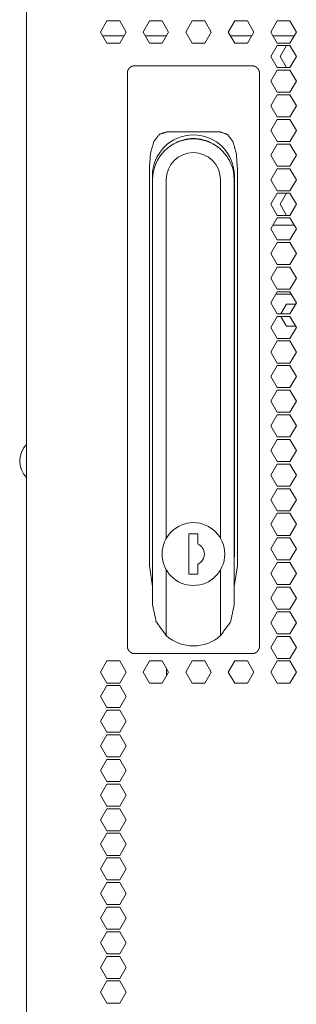
# Model space of a CAD drawing. Units: millimetres. Extents: x 2006 to 8865, y 235 to 6568.
# Drawn here: x 8468 to 8543, y 3163 to 3431 of the extents above; entities that cross this region are included whole.
import ezdxf

# ---------------------------------------------------------------- set-up
doc = ezdxf.new("R2010")
doc.units = ezdxf.units.MM
doc.layers.add('1', color=7, linetype='Continuous')

msp = doc.modelspace()

# ---------------------------------------------------------------- linework, layer by layer
at = {"layer": '1', "color": 18, "linetype": 'Continuous', "lineweight": 5}
for p, q in [((8469.51, 2427.98), (8469.51, 4373.58)), ((8491.45, 3430.58), (8489.72, 3427.58)), ((8494.92, 3430.58), (8491.45, 3430.58)), ((8496.65, 3427.58), (8494.92, 3430.58)), ((8501.32, 3427.58), (8503.06, 3430.58)), ((8503.06, 3430.58), (8506.52, 3430.58)), ((8506.52, 3430.58), (8508.25, 3427.58)), ((8512.93, 3427.58), (8514.66, 3430.58)), ((8514.66, 3430.58), (8518.13, 3430.58)), ((8518.13, 3430.58), (8519.86, 3427.58)), ((8524.53, 3427.58), (8526.27, 3430.58)), ((8526.27, 3430.58), (8529.73, 3430.58)), ((8529.73, 3430.58), (8531.46, 3427.58)), ((8536.14, 3427.58), (8537.87, 3430.58)), ((8537.87, 3430.58), (8541.33, 3430.58)), ((8541.33, 3430.58), (8543.07, 3427.58)), ((8489.72, 3427.58), (8491.45, 3424.58)), ((8496.05, 3426.56), (8490.3, 3426.56)), ((8494.92, 3424.58), (8496.65, 3427.58)), ((8503.06, 3424.58), (8501.32, 3427.58)), ((8507.66, 3426.56), (8501.91, 3426.56)), ((8508.25, 3427.58), (8506.52, 3424.58)), ((8514.66, 3424.58), (8512.93, 3427.58)), ((8519.86, 3427.58), (8518.13, 3424.58)), ((8526.27, 3424.58), (8524.53, 3427.58)), ((8530.87, 3426.56), (8525.12, 3426.56)), ((8531.46, 3427.58), (8529.73, 3424.58)), ((8537.87, 3424.58), (8536.14, 3427.58)), ((8542.47, 3426.56), (8536.72, 3426.56)), ((8543.07, 3427.58), (8541.33, 3424.58)), ((8491.45, 3424.58), (8494.92, 3424.58)), ((8506.52, 3424.58), (8503.06, 3424.58)), ((8518.13, 3424.58), (8514.66, 3424.58)), ((8529.73, 3424.58), (8526.27, 3424.58)), ((8536.14, 3420.88), (8537.87, 3423.88)), ((8541.33, 3424.58), (8537.87, 3424.58)), ((8537.87, 3423.88), (8541.33, 3423.88)), ((8540.37, 3423.88), (8538.64, 3420.88)), ((8541.33, 3423.88), (8543.07, 3420.88)), ((8537.87, 3417.88), (8536.14, 3420.88)), ((8538.64, 3420.88), (8540.37, 3417.88)), ((8543.07, 3420.88), (8541.33, 3417.88)), ((8499.01, 3418.38), (8501.36, 3418.38)), ((8501.36, 3418.38), (8528.66, 3418.38)), ((8528.66, 3418.38), (8531.01, 3418.38)), ((8536.14, 3414.18), (8537.87, 3417.18)), ((8541.33, 3417.88), (8537.87, 3417.88)), ((8537.87, 3417.18), (8541.33, 3417.18)), ((8541.33, 3417.18), (8543.07, 3414.18)), ((8497.01, 3407.35), (8497.01, 3416.38)), ((8533.01, 3416.38), (8533.01, 3407.35)), ((8537.87, 3411.18), (8536.14, 3414.18)), ((8543.07, 3414.18), (8541.33, 3411.18)), ((8536.14, 3407.48), (8537.87, 3410.48)), ((8541.33, 3411.18), (8537.87, 3411.18)), ((8537.87, 3410.48), (8541.33, 3410.48)), ((8541.33, 3410.48), (8543.07, 3407.48)), ((8497.01, 3268.46), (8497.01, 3407.35)), ((8533.01, 3407.35), (8533.01, 3268.46)), ((8537.87, 3404.48), (8536.14, 3407.48)), ((8543.07, 3407.48), (8541.33, 3404.48)), ((8536.14, 3400.78), (8537.87, 3403.78)), ((8541.33, 3404.48), (8537.87, 3404.48)), ((8537.87, 3403.78), (8541.33, 3403.78)), ((8541.33, 3403.78), (8543.07, 3400.78)), ((8522.29, 3400.38), (8507.72, 3400.38)), ((8537.87, 3397.78), (8536.14, 3400.78)), ((8543.07, 3400.78), (8541.33, 3397.78)), ((8536.14, 3394.08), (8537.87, 3397.08)), ((8541.33, 3397.78), (8537.87, 3397.78)), ((8537.87, 3397.08), (8541.33, 3397.08)), ((8541.33, 3397.08), (8543.07, 3394.08)), ((8537.87, 3391.08), (8536.14, 3394.08)), ((8543.07, 3394.08), (8541.33, 3391.08)), ((8503.01, 3390.38), (8503.01, 3282.32)), ((8527.01, 3282.32), (8527.01, 3390.38)), ((8536.14, 3387.38), (8537.87, 3390.38)), ((8541.33, 3391.08), (8537.87, 3391.08)), ((8537.87, 3390.38), (8541.33, 3390.38)), ((8541.33, 3390.38), (8543.07, 3387.38)), ((8503.82, 3285.48), (8503.82, 3388.38)), ((8526.2, 3388.38), (8526.2, 3285.48)), ((8503.89, 3271.6), (8503.89, 3387.36)), ((8507.62, 3387.36), (8507.62, 3289.79)), ((8522.39, 3289.79), (8522.39, 3387.36)), ((8526.12, 3387.36), (8526.12, 3271.6)), ((8537.87, 3384.38), (8536.14, 3387.38)), ((8543.07, 3387.38), (8541.33, 3384.38)), ((8536.14, 3380.68), (8537.87, 3383.68)), ((8541.33, 3384.38), (8537.87, 3384.38)), ((8537.87, 3383.68), (8541.33, 3383.68)), ((8538.64, 3380.68), (8540.37, 3383.68)), ((8541.33, 3383.68), (8543.07, 3380.68)), ((8537.87, 3377.68), (8536.14, 3380.68)), ((8540.37, 3377.68), (8538.64, 3380.68)), ((8543.07, 3380.68), (8541.33, 3377.68)), ((8536.14, 3373.98), (8537.87, 3376.98)), ((8541.33, 3377.68), (8537.87, 3377.68)), ((8537.87, 3376.98), (8541.33, 3376.98)), ((8541.33, 3376.98), (8543.07, 3373.98)), ((8536.72, 3375.01), (8542.47, 3375.01)), ((8537.87, 3370.98), (8536.14, 3373.98)), ((8543.07, 3373.98), (8541.33, 3370.98)), ((8536.14, 3367.28), (8537.87, 3370.28)), ((8541.33, 3370.98), (8537.87, 3370.98)), ((8537.87, 3370.28), (8541.33, 3370.28)), ((8541.33, 3370.28), (8543.07, 3367.28)), ((8537.87, 3364.28), (8536.14, 3367.28)), ((8543.07, 3367.28), (8541.33, 3364.28)), ((8536.14, 3360.58), (8537.87, 3363.58)), ((8541.33, 3364.28), (8537.87, 3364.28)), ((8537.87, 3363.58), (8541.33, 3363.58)), ((8541.33, 3363.58), (8543.07, 3360.58)), ((8537.87, 3357.58), (8536.14, 3360.58)), ((8543.07, 3360.58), (8541.33, 3357.58)), ((8536.14, 3353.88), (8537.87, 3356.88)), ((8541.72, 3356.21), (8537.48, 3356.21)), ((8541.33, 3357.58), (8537.87, 3357.58)), ((8537.87, 3356.88), (8541.33, 3356.88)), ((8541.33, 3356.88), (8543.07, 3353.88)), ((8537.87, 3350.88), (8536.14, 3353.88)), ((8538.84, 3350.88), (8540.37, 3353.53)), ((8540.37, 3353.53), (8542.86, 3353.53)), ((8543.07, 3353.88), (8541.33, 3350.88)), ((8536.14, 3347.18), (8537.87, 3350.18)), ((8541.33, 3350.88), (8537.87, 3350.88)), ((8537.87, 3350.18), (8541.33, 3350.18)), ((8540.37, 3347.53), (8538.84, 3350.18)), ((8541.33, 3350.18), (8543.07, 3347.18)), ((8542.86, 3347.53), (8540.37, 3347.53)), ((8537.87, 3344.18), (8536.14, 3347.18)), ((8543.07, 3347.18), (8541.33, 3344.18)), ((8536.14, 3340.48), (8537.87, 3343.48)), ((8541.33, 3344.18), (8537.87, 3344.18)), ((8537.87, 3343.48), (8541.33, 3343.48)), ((8541.33, 3343.48), (8543.07, 3340.48)), ((8537.87, 3337.48), (8536.14, 3340.48)), ((8543.07, 3340.48), (8541.33, 3337.48)), ((8536.14, 3333.78), (8537.87, 3336.78)), ((8541.33, 3337.48), (8537.87, 3337.48)), ((8537.87, 3336.78), (8541.33, 3336.78)), ((8541.33, 3336.78), (8543.07, 3333.78)), ((8537.87, 3330.78), (8536.14, 3333.78)), ((8543.07, 3333.78), (8541.33, 3330.78)), ((8536.14, 3327.08), (8537.87, 3330.08)), ((8541.33, 3330.78), (8537.87, 3330.78)), ((8537.87, 3330.08), (8541.33, 3330.08)), ((8541.33, 3330.08), (8543.07, 3327.08)), ((8537.87, 3324.08), (8536.14, 3327.08)), ((8543.07, 3327.08), (8541.33, 3324.08)), ((8536.14, 3320.38), (8537.87, 3323.38)), ((8541.33, 3324.08), (8537.87, 3324.08)), ((8537.87, 3323.38), (8541.33, 3323.38)), ((8541.33, 3323.38), (8543.07, 3320.38)), ((8537.87, 3317.38), (8536.14, 3320.38)), ((8543.07, 3320.38), (8541.33, 3317.38)), ((8536.14, 3313.68), (8537.87, 3316.68)), ((8541.33, 3317.38), (8537.87, 3317.38)), ((8537.87, 3316.68), (8541.33, 3316.68)), ((8541.33, 3316.68), (8543.07, 3313.68)), ((8537.87, 3310.68), (8536.14, 3313.68)), ((8543.07, 3313.68), (8541.33, 3310.68)), ((8536.14, 3306.98), (8537.87, 3309.98)), ((8541.33, 3310.68), (8537.87, 3310.68)), ((8537.87, 3309.98), (8541.33, 3309.98)), ((8541.33, 3309.98), (8543.07, 3306.98)), ((8537.87, 3303.98), (8536.14, 3306.98)), ((8543.07, 3306.98), (8541.33, 3303.98)), ((8536.14, 3300.28), (8537.87, 3303.28)), ((8541.33, 3303.98), (8537.87, 3303.98)), ((8537.87, 3303.28), (8541.33, 3303.28)), ((8541.33, 3303.28), (8543.07, 3300.28)), ((8537.87, 3297.28), (8536.14, 3300.28)), ((8543.07, 3300.28), (8541.33, 3297.28)), ((8503.82, 3296.89), (8503.89, 3296.89)), ((8526.12, 3296.89), (8526.2, 3296.89)), ((8536.14, 3293.58), (8537.87, 3296.58)), ((8541.33, 3297.28), (8537.87, 3297.28)), ((8537.87, 3296.58), (8541.33, 3296.58)), ((8541.33, 3296.58), (8543.07, 3293.58)), ((8537.87, 3290.58), (8536.14, 3293.58)), ((8543.07, 3293.58), (8541.33, 3290.58)), ((8516.26, 3290.98), (8513.76, 3290.98)), ((8513.76, 3290.98), (8513.76, 3279.98)), ((8516.26, 3288.21), (8516.26, 3290.98)), ((8536.14, 3286.88), (8537.87, 3289.88)), ((8541.33, 3290.58), (8537.87, 3290.58)), ((8537.87, 3289.88), (8541.33, 3289.88)), ((8541.33, 3289.88), (8543.07, 3286.88)), ((8537.87, 3283.88), (8536.14, 3286.88)), ((8543.07, 3286.88), (8541.33, 3283.88)), ((8536.14, 3280.18), (8537.87, 3283.18)), ((8541.33, 3283.88), (8537.87, 3283.88)), ((8537.87, 3283.18), (8541.33, 3283.18)), ((8541.33, 3283.18), (8543.07, 3280.18)), ((8503.01, 3282.32), (8503.89, 3276.68)), ((8507.62, 3281.18), (8507.62, 3263.29)), ((8516.26, 3279.98), (8516.26, 3282.75)), ((8522.39, 3263.29), (8522.39, 3281.18)), ((8526.12, 3276.68), (8527.01, 3282.32)), ((8513.76, 3279.98), (8516.26, 3279.98)), ((8537.87, 3277.18), (8536.14, 3280.18)), ((8543.07, 3280.18), (8541.33, 3277.18)), ((8536.14, 3273.48), (8537.87, 3276.48)), ((8541.33, 3277.18), (8537.87, 3277.18)), ((8537.87, 3276.48), (8541.33, 3276.48)), ((8541.33, 3276.48), (8543.07, 3273.48)), ((8537.87, 3270.48), (8536.14, 3273.48)), ((8543.07, 3273.48), (8541.33, 3270.48)), ((8536.14, 3266.78), (8537.87, 3269.78)), ((8541.33, 3270.48), (8537.87, 3270.48)), ((8537.87, 3269.78), (8541.33, 3269.78)), ((8541.33, 3269.78), (8543.07, 3266.78)), ((8497.01, 3260.38), (8497.01, 3268.46)), ((8533.01, 3268.46), (8533.01, 3260.38)), ((8537.87, 3263.78), (8536.14, 3266.78)), ((8543.07, 3266.78), (8541.33, 3263.78)), ((8536.14, 3260.08), (8537.87, 3263.08)), ((8541.33, 3263.78), (8537.87, 3263.78)), ((8537.87, 3263.08), (8541.33, 3263.08)), ((8541.33, 3263.08), (8543.07, 3260.08)), ((8537.87, 3257.08), (8536.14, 3260.08)), ((8543.07, 3260.08), (8541.33, 3257.08)), ((8489.72, 3253.38), (8491.45, 3256.38)), ((8491.45, 3256.38), (8494.92, 3256.38)), ((8494.92, 3256.38), (8496.65, 3253.38)), ((8501.43, 3258.38), (8499.01, 3258.38)), ((8501.32, 3253.38), (8503.06, 3256.38)), ((8528.58, 3258.38), (8501.43, 3258.38)), ((8503.06, 3256.38), (8506.52, 3256.38)), ((8506.52, 3256.38), (8508.25, 3253.38)), ((8512.93, 3253.38), (8514.66, 3256.38)), ((8514.66, 3256.38), (8518.13, 3256.38)), ((8518.13, 3256.38), (8519.86, 3253.38)), ((8524.53, 3253.38), (8526.27, 3256.38)), ((8526.27, 3256.38), (8529.73, 3256.38)), ((8531.01, 3258.38), (8528.58, 3258.38)), ((8529.73, 3256.38), (8531.46, 3253.38)), ((8536.14, 3253.38), (8537.87, 3256.38)), ((8541.33, 3257.08), (8537.87, 3257.08)), ((8537.87, 3256.38), (8541.33, 3256.38)), ((8541.33, 3256.38), (8543.07, 3253.38)), ((8507.66, 3252.35), (8507.67, 3254.39)), ((8491.45, 3250.38), (8489.72, 3253.38)), ((8496.65, 3253.38), (8494.92, 3250.38)), ((8503.06, 3250.38), (8501.32, 3253.38)), ((8508.25, 3253.38), (8506.52, 3250.38)), ((8514.66, 3250.38), (8512.93, 3253.38)), ((8519.86, 3253.38), (8518.13, 3250.38)), ((8526.27, 3250.38), (8524.53, 3253.38)), ((8531.46, 3253.38), (8529.73, 3250.38)), ((8537.87, 3250.38), (8536.14, 3253.38)), ((8543.07, 3253.38), (8541.33, 3250.38)), ((8489.72, 3246.68), (8491.45, 3249.68)), ((8494.92, 3250.38), (8491.45, 3250.38)), ((8491.45, 3249.68), (8494.92, 3249.68)), ((8494.92, 3249.68), (8496.65, 3246.68)), ((8506.52, 3250.38), (8503.06, 3250.38)), ((8518.13, 3250.38), (8514.66, 3250.38)), ((8529.73, 3250.38), (8526.27, 3250.38)), ((8541.33, 3250.38), (8537.87, 3250.38)), ((8491.45, 3243.68), (8489.72, 3246.68)), ((8496.65, 3246.68), (8494.92, 3243.68)), ((8489.72, 3239.98), (8491.45, 3242.98)), ((8494.92, 3243.68), (8491.45, 3243.68)), ((8491.45, 3242.98), (8494.92, 3242.98)), ((8494.92, 3242.98), (8496.65, 3239.98)), ((8491.45, 3236.98), (8489.72, 3239.98)), ((8496.65, 3239.98), (8494.92, 3236.98)), ((8489.72, 3233.28), (8491.45, 3236.28)), ((8494.92, 3236.98), (8491.45, 3236.98)), ((8491.45, 3236.28), (8494.92, 3236.28)), ((8494.92, 3236.28), (8496.65, 3233.28)), ((8491.45, 3230.28), (8489.72, 3233.28)), ((8496.65, 3233.28), (8494.92, 3230.28)), ((8489.72, 3226.58), (8491.45, 3229.58)), ((8494.92, 3230.28), (8491.45, 3230.28)), ((8491.45, 3229.58), (8494.92, 3229.58)), ((8494.92, 3229.58), (8496.65, 3226.58)), ((8491.45, 3223.58), (8489.72, 3226.58)), ((8496.65, 3226.58), (8494.92, 3223.58)), ((8489.72, 3219.88), (8491.45, 3222.88)), ((8494.92, 3223.58), (8491.45, 3223.58)), ((8491.45, 3222.88), (8494.92, 3222.88)), ((8494.92, 3222.88), (8496.65, 3219.88)), ((8491.45, 3216.88), (8489.72, 3219.88)), ((8496.65, 3219.88), (8494.92, 3216.88)), ((8489.72, 3213.18), (8491.45, 3216.18)), ((8494.92, 3216.88), (8491.45, 3216.88)), ((8491.45, 3216.18), (8494.92, 3216.18)), ((8494.92, 3216.18), (8496.65, 3213.18)), ((8491.45, 3210.18), (8489.72, 3213.18)), ((8496.65, 3213.18), (8494.92, 3210.18)), ((8489.72, 3206.48), (8491.45, 3209.48)), ((8494.92, 3210.18), (8491.45, 3210.18)), ((8491.45, 3209.48), (8494.92, 3209.48)), ((8494.92, 3209.48), (8496.65, 3206.48)), ((8491.45, 3203.48), (8489.72, 3206.48)), ((8496.65, 3206.48), (8494.92, 3203.48)), ((8489.72, 3199.78), (8491.45, 3202.78)), ((8494.92, 3203.48), (8491.45, 3203.48)), ((8491.45, 3202.78), (8494.92, 3202.78)), ((8494.92, 3202.78), (8496.65, 3199.78)), ((8491.45, 3196.78), (8489.72, 3199.78)), ((8496.65, 3199.78), (8494.92, 3196.78)), ((8489.72, 3193.08), (8491.45, 3196.08)), ((8494.92, 3196.78), (8491.45, 3196.78)), ((8491.45, 3196.08), (8494.92, 3196.08)), ((8494.92, 3196.08), (8496.65, 3193.08)), ((8491.45, 3190.08), (8489.72, 3193.08)), ((8496.65, 3193.08), (8494.92, 3190.08)), ((8489.72, 3186.38), (8491.45, 3189.38)), ((8494.92, 3190.08), (8491.45, 3190.08)), ((8491.45, 3189.38), (8494.92, 3189.38)), ((8494.92, 3189.38), (8496.65, 3186.38)), ((8491.45, 3183.38), (8489.72, 3186.38)), ((8496.65, 3186.38), (8494.92, 3183.38)), ((8489.72, 3179.68), (8491.45, 3182.68)), ((8494.92, 3183.38), (8491.45, 3183.38)), ((8491.45, 3182.68), (8494.92, 3182.68)), ((8494.92, 3182.68), (8496.65, 3179.68)), ((8491.45, 3176.68), (8489.72, 3179.68)), ((8496.65, 3179.68), (8494.92, 3176.68)), ((8489.72, 3172.98), (8491.45, 3175.98)), ((8494.92, 3176.68), (8491.45, 3176.68)), ((8491.45, 3175.98), (8494.92, 3175.98)), ((8494.92, 3175.98), (8496.65, 3172.98)), ((8491.45, 3169.98), (8489.72, 3172.98)), ((8496.65, 3172.98), (8494.92, 3169.98)), ((8489.72, 3166.28), (8491.45, 3169.28)), ((8494.92, 3169.98), (8491.45, 3169.98)), ((8491.45, 3169.28), (8494.92, 3169.28)), ((8494.92, 3169.28), (8496.65, 3166.28)), ((8491.45, 3163.28), (8489.72, 3166.28)), ((8496.65, 3166.28), (8494.92, 3163.28)), ((8494.92, 3163.28), (8491.45, 3163.28))]:
    msp.add_line(p, q, dxfattribs=at)
msp.add_circle((8515.01, 3285.48), 8.55, dxfattribs=at)
for centre, radius, start, end in [((8515.01, 3388.38), 11.19, 0, 180), ((8515.01, 3387.36), 11.12, 0, 180), ((8515.01, 3388.38), 10.23, 59.9963, 120.0094), ((8515.01, 3388.38), 10.23, 90, 120.0094), ((8515.01, 3388.38), 10.23, 59.9906, 90), ((8515.01, 3387.36), 7.39, 0, 180), ((8515.01, 3388.38), 11.19, 180, 186.4125), ((8515.01, 3388.38), 11.19, 353.5875, 0), ((8474.01, 3310.78), 6.35, 135.1237, 224.8706), ((8515.01, 3285.48), 3, 294.6243, 65.3757), ((8515.01, 3285.48), 11.19, 180, 186.4125), ((8515.01, 3285.48), 11.19, 353.5875, 0), ((8515.01, 3271.6), 11.12, 228.3649, 311.6351)]:
    msp.add_arc(centre, radius, start, end, dxfattribs=at)
for points, knots in [([(8499.01, 3418.38), (8498.81, 3418.37), (8498.62, 3418.34), (8498.53, 3418.32), (8498.43, 3418.3), (8498.39, 3418.28), (8498.34, 3418.27), (8498.29, 3418.25), (8498.25, 3418.23), (8498.07, 3418.15), (8497.9, 3418.05), (8497.82, 3418), (8497.75, 3417.93), (8497.71, 3417.9), (8497.67, 3417.87), (8497.63, 3417.84), (8497.6, 3417.8), (8497.53, 3417.73), (8497.47, 3417.66), (8497.41, 3417.58), (8497.35, 3417.5), (8497.32, 3417.46), (8497.29, 3417.42), (8497.27, 3417.37), (8497.24, 3417.33), (8497.2, 3417.24), (8497.16, 3417.15), (8497.12, 3417.06), (8497.09, 3416.97), (8497.08, 3416.92), (8497.07, 3416.87), (8497.05, 3416.82), (8497.04, 3416.77), (8497.02, 3416.58), (8497.01, 3416.38)], [0, 0, 0.061772, 0.123285, 0.154121, 0.185103, 0.200555, 0.216138, 0.231827, 0.24743, 0.309322, 0.37126, 0.402512, 0.433892, 0.449517, 0.465415, 0.480912, 0.496626, 0.527902, 0.559104, 0.590364, 0.621833, 0.637662, 0.653555, 0.669411, 0.685252, 0.716707, 0.748192, 0.779496, 0.810895, 0.826689, 0.842526, 0.85831, 0.874254, 0.937272, 1, 1]), ([(8533.01, 3416.38), (8533, 3416.58), (8532.97, 3416.77), (8532.95, 3416.87), (8532.92, 3416.96), (8532.9, 3417.01), (8532.89, 3417.06), (8532.87, 3417.11), (8532.85, 3417.15), (8532.81, 3417.24), (8532.77, 3417.33), (8532.72, 3417.41), (8532.66, 3417.5), (8532.64, 3417.54), (8532.61, 3417.58), (8532.58, 3417.62), (8532.55, 3417.66), (8532.48, 3417.73), (8532.41, 3417.8), (8532.34, 3417.87), (8532.27, 3417.93), (8532.23, 3417.96), (8532.19, 3417.99), (8532.15, 3418.02), (8532.11, 3418.05), (8531.94, 3418.15), (8531.76, 3418.23), (8531.72, 3418.25), (8531.67, 3418.27), (8531.63, 3418.28), (8531.58, 3418.3), (8531.49, 3418.32), (8531.39, 3418.34), (8531.2, 3418.37), (8531.01, 3418.38)], [0, 0, 0.06252, 0.125019, 0.156392, 0.187967, 0.203884, 0.219736, 0.23556, 0.251339, 0.282825, 0.314186, 0.345596, 0.377229, 0.393119, 0.408873, 0.424711, 0.440514, 0.471716, 0.502993, 0.534277, 0.56557, 0.581159, 0.596954, 0.612561, 0.628272, 0.690447, 0.752296, 0.767938, 0.783393, 0.798977, 0.814429, 0.845644, 0.876503, 0.938227, 1, 1]), ([(8507.72, 3400.38), (8505.73, 3399.72), (8504.24, 3397.77), (8503.32, 3394.61), (8503.01, 3390.38)], [0, 0, 0.173699, 0.376955, 0.649282, 1, 1]), ([(8527.01, 3390.38), (8526.69, 3394.61), (8525.77, 3397.77), (8524.28, 3399.72), (8522.29, 3400.38)], [0, 0, 0.350718, 0.623045, 0.826301, 1, 1]), ([(8507.62, 3263.29), (8504.86, 3267.05), (8503.89, 3271.6)], [0, 0, 0.50001, 1, 1]), ([(8526.13, 3271.6), (8525.15, 3267.05), (8522.39, 3263.29)], [0, 0, 0.49999, 1, 1]), ([(8497.01, 3260.38), (8497.02, 3260.19), (8497.04, 3259.99), (8497.06, 3259.9), (8497.09, 3259.8), (8497.11, 3259.76), (8497.12, 3259.71), (8497.14, 3259.66), (8497.16, 3259.62), (8497.2, 3259.53), (8497.24, 3259.44), (8497.29, 3259.35), (8497.34, 3259.27), (8497.37, 3259.23), (8497.39, 3259.21), (8497.4, 3259.19), (8497.43, 3259.15), (8497.46, 3259.11), (8497.53, 3259.03), (8497.6, 3258.96), (8497.67, 3258.9), (8497.74, 3258.83), (8497.78, 3258.8), (8497.82, 3258.77), (8497.84, 3258.76), (8497.86, 3258.74), (8497.9, 3258.71), (8498.07, 3258.61), (8498.25, 3258.53), (8498.29, 3258.51), (8498.34, 3258.5), (8498.38, 3258.48), (8498.43, 3258.47), (8498.52, 3258.44), (8498.62, 3258.42), (8498.81, 3258.39), (8499.01, 3258.38)], [0, 0, 0.061993, 0.124044, 0.155314, 0.186787, 0.202541, 0.218491, 0.234217, 0.249918, 0.281403, 0.312764, 0.344174, 0.375693, 0.391464, 0.399383, 0.407428, 0.423222, 0.439025, 0.470444, 0.501796, 0.53308, 0.564441, 0.580096, 0.59589, 0.603724, 0.61173, 0.6275, 0.689781, 0.751865, 0.767468, 0.782959, 0.798742, 0.814226, 0.84544, 0.876505, 0.938227, 1, 1]), ([(8531.01, 3258.38), (8531.2, 3258.39), (8531.39, 3258.42), (8531.49, 3258.44), (8531.58, 3258.47), (8531.63, 3258.48), (8531.67, 3258.5), (8531.72, 3258.51), (8531.76, 3258.53), (8531.94, 3258.61), (8532.11, 3258.71), (8532.15, 3258.74), (8532.19, 3258.77), (8532.23, 3258.8), (8532.27, 3258.83), (8532.34, 3258.9), (8532.42, 3258.96), (8532.48, 3259.03), (8532.55, 3259.11), (8532.61, 3259.19), (8532.67, 3259.27), (8532.69, 3259.31), (8532.71, 3259.33), (8532.72, 3259.35), (8532.74, 3259.39), (8532.77, 3259.44), (8532.81, 3259.52), (8532.85, 3259.62), (8532.89, 3259.71), (8532.92, 3259.8), (8532.93, 3259.85), (8532.95, 3259.9), (8532.96, 3259.94), (8532.97, 3259.99), (8533, 3260.19), (8533.01, 3260.38)], [0, 0, 0.061774, 0.12329, 0.154127, 0.185139, 0.200792, 0.216376, 0.232065, 0.247708, 0.309793, 0.372022, 0.387734, 0.403341, 0.419135, 0.434955, 0.466386, 0.497824, 0.529031, 0.560372, 0.5918, 0.623234, 0.639179, 0.647126, 0.654963, 0.67082, 0.686754, 0.718116, 0.749516, 0.780822, 0.812222, 0.827915, 0.843699, 0.859483, 0.875222, 0.937795, 1, 1])]:
    msp.add_open_spline(points, degree=1, knots=knots, dxfattribs=at)

doc.saveas('drawing.dxf')
